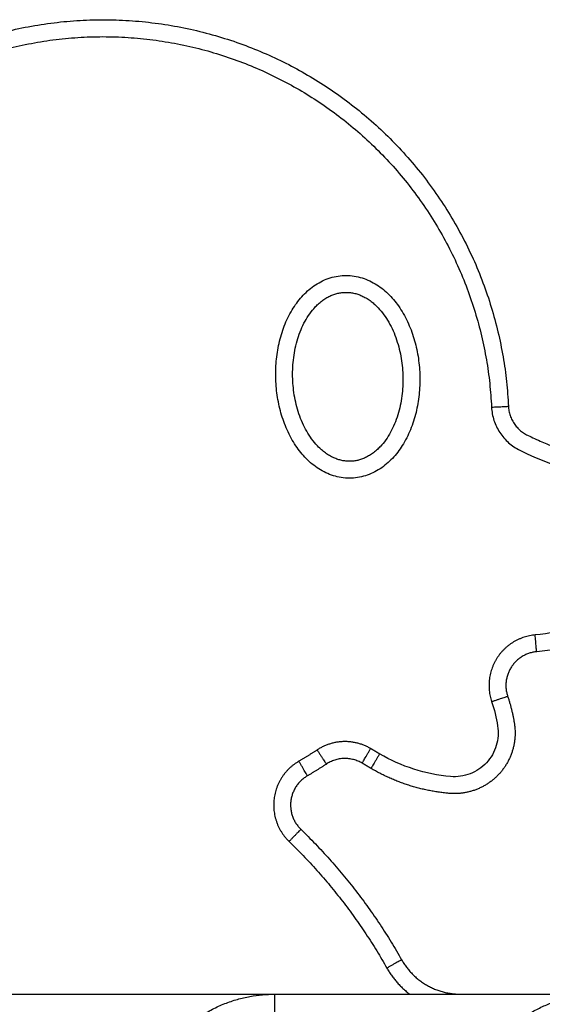
# Model space of a CAD drawing. Units: millimetres. Extents: x 98.62 to 105.63, y 1465.84 to 1473.75.
# Drawn here: x 100.66 to 100.81, y 1471.24 to 1471.53 of the extents above; entities that cross this region are included whole.
import ezdxf

# ---------------------------------------------------------------- set-up
doc = ezdxf.new("R2010")
doc.units = ezdxf.units.MM
doc.layers.add('Make2D$Visible$Curves', color=7, linetype='Continuous')
doc.layers.add('Make2D$Visible$Tangents', color=8, linetype='Continuous')

# ---------------------------------------------------------------- blocks, each defined once
blk = doc.blocks.new('OPSH1_E031')
at = {"layer": 'Make2D$Visible$Curves', "color": 7, "lineweight": -3, "true_color": 0xffffff}
for points, weights, knots in [([(347.12469, 243.75994), (347.18302, 243.79165), (347.24087, 243.75906), (347.29872, 243.72648), (347.30184, 243.66016)], [1, 0.874967949054, 1, 0.874967949054, 1], [0, 0, 0, 116.231008, 116.231008, 232.462017, 232.462017, 232.462017]), ([(347.25343, 243.69387), (347.23714, 243.69328), (347.23804, 243.6683), (347.23893, 243.64332), (347.25523, 243.6439), (347.27152, 243.64449), (347.27062, 243.66947), (347.26973, 243.69445), (347.25343, 243.69387)], [1, 0.707106781186, 1, 0.707106781187, 1, 0.707106781187, 1, 0.707106781187, 1], [0, 0, 0, 40.652009, 40.652009, 81.304017, 81.304017, 121.956026, 121.956026, 162.608035, 162.608035, 162.608035]), ([(347.30184, 243.66016), (347.30212, 243.65425), (347.30742, 243.65165), (347.32406, 243.64347), (347.34248, 243.64133)], [1, 0.860948189156, 1, 0.985530080067, 1], [0, 0, 0, 12.258474, 12.258474, 54.43951, 54.43951, 54.43951]), ([(347.34248, 243.64133), (347.35271, 243.64014), (347.35685, 243.63071), (347.36099, 243.62128), (347.35493, 243.61294), (347.33833, 243.59009), (347.31019, 243.58755)], [1, 0.867414955364, 1.00000000007, 0.867414955364, 1, 0.910501266339, 1], [0, 0, 0, 15.666828, 15.666828, 31.333656, 31.333656, 75.763085, 75.763085, 75.763085]), ([(347.31019, 243.58755), (347.30537, 243.58712), (347.30272, 243.58306), (347.30007, 243.579), (347.30161, 243.57441)], [1, 0.89993845687, 1, 0.89993845687, 1], [0, 0, 0, 13.534927, 13.534927, 27.069854, 27.069854, 27.069854]), ([(347.30161, 243.57441), (347.30292, 243.57049), (347.30358, 243.56642), (347.30499, 243.55775), (347.29901, 243.55132), (347.29303, 243.54489), (347.28429, 243.54566), (347.27191, 243.54674), (347.26121, 243.55304)], [1, 0.996673737593, 1, 0.898379735375, 1.00000000007, 0.898379735375, 1, 0.975431533735, 1], [0, 0, 0, 6.71223, 6.71223, 20.009452, 20.009452, 33.306673, 33.306673, 53.20398, 53.20398, 53.20398]), ([(347.24239, 243.55085), (347.2381, 243.54835), (347.23749, 243.54342), (347.23689, 243.53849), (347.24045, 243.53503)], [1, 0.895659287864, 1, 0.895659287864, 1], [0, 0, 0, 13.826428, 13.826428, 27.652856, 27.652856, 27.652856]), ([(347.23268, 243.40627), (347.19268, 243.40627), (347.19268, 243.44627), (347.19268, 243.48627), (347.23268, 243.48627)], [1, 0.707106781187, 1, 0.707106781187, 1], [0, 0, 0, 62.831853, 62.831853, 125.663706, 125.663706, 125.663706]), ([(347.31979, 243.40727), (347.28493, 243.41521), (347.28893, 243.45074), (347.29293, 243.48627), (347.32868, 243.48627)], [1, 0.745588156718, 1, 0.745588156718, 1], [0, 0, 0, 58.350347, 58.350347, 116.700695, 116.700695, 116.700695])]:
    blk.add_rational_spline(points, weights, degree=2, knots=knots, dxfattribs=at)
for points, weights in [([(347.25857, 243.5546), (347.2532, 243.55775), (347.248, 243.55433)], [1, 0.848758585077, 1]), ([(347.248, 243.55433), (347.24524, 243.55251), (347.24239, 243.55085)], [1, 0.999621344479, 1]), ([(347.24045, 243.53503), (347.25813, 243.51787), (347.27025, 243.49643)], [1, 0.989809501312, 1]), ([(347.27025, 243.49643), (347.276, 243.48627), (347.28766, 243.48627)], [1, 0.863739833439, 0.999999999998])]:
    blk.add_rational_spline(points, weights, degree=2, dxfattribs=at)
for points in [[(347.26121, 243.55304), (347.25989, 243.55382), (347.25857, 243.5546)], [(347.1246, 243.48627), (347.17864, 243.48627), (347.23268, 243.48627)], [(347.23268, 243.48627), (347.32318, 243.48627), (347.41368, 243.48627)]]:
    blk.add_open_spline(points, degree=2, dxfattribs=at)
at = {"layer": 'Make2D$Visible$Tangents', "color": 7, "lineweight": -3, "true_color": 0xffffff}
for points, weights, knots in [([(347.12707, 243.75554), (347.18298, 243.78593), (347.23842, 243.7547), (347.29386, 243.72348), (347.29684, 243.65992)], [1, 0.874967949054, 1, 0.874967949054, 1], [0, 0, 0, 116.231008, 116.231008, 232.462017, 232.462017, 232.462017]), ([(347.30974, 243.59253), (347.3025, 243.59188), (347.29853, 243.58579), (347.29456, 243.57971), (347.29687, 243.57282)], [1, 0.899938456869, 1, 0.899938456869, 1], [0, 0, 0, 13.534927, 13.534927, 27.069854, 27.069854, 27.069854]), ([(347.23987, 243.55517), (347.23343, 243.55142), (347.23253, 243.54403), (347.23163, 243.53663), (347.23697, 243.53144)], [1, 0.895659287862, 1, 0.895659287862, 1], [0, 0, 0, 13.826428, 13.826428, 27.652856, 27.652856, 27.652856])]:
    blk.add_rational_spline(points, weights, degree=2, knots=knots, dxfattribs=at)
for points, knots in [([(347.25325, 243.69886), (347.25165, 243.69881), (347.24847, 243.69819), (347.24418, 243.69593), (347.2406, 243.69269), (347.23766, 243.68863), (347.23542, 243.68395), (347.23388, 243.6788), (347.23307, 243.67349), (347.23293, 243.66812), (347.23345, 243.66277), (347.23465, 243.65753), (347.23655, 243.6525), (347.23912, 243.64799), (347.24235, 243.64416), (347.24615, 243.64118), (347.25059, 243.63923), (347.25542, 243.63866), (347.26019, 243.63958), (347.26448, 243.64183), (347.26806, 243.64508), (347.271, 243.64914), (347.27324, 243.65382), (347.27478, 243.65897), (347.27559, 243.66428), (347.27573, 243.66965), (347.27521, 243.675), (347.27401, 243.68024), (347.27211, 243.68527), (347.26954, 243.68978), (347.26631, 243.69361), (347.26251, 243.69659), (347.25807, 243.69853), (347.25485, 243.69892), (347.25325, 243.69886)], [0, 0, 0, 0, 4.801505, 9.603009, 14.404514, 19.206019, 24.567516, 29.929014, 35.290511, 40.652009, 46.013506, 51.375004, 56.736501, 62.097999, 66.899503, 71.701008, 76.502513, 81.304017, 86.105522, 90.907027, 95.708531, 100.510036, 105.871534, 111.233031, 116.594528, 121.956026, 127.317523, 132.679021, 138.040518, 143.402016, 148.203521, 153.005025, 157.80653, 162.608035, 162.608035, 162.608035, 162.608035]), ([(347.29684, 243.65992), (347.29691, 243.65859), (347.29739, 243.65594), (347.29914, 243.6523), (347.30178, 243.64925), (347.30402, 243.64775), (347.30522, 243.64716), (347.31671, 243.64151), (347.32918, 243.63784), (347.3419, 243.63637)], [0, 0, 0, 0, 4.002446, 8.004891, 12.007337, 16.009783, 16.009783, 16.009783, 54.43951, 54.43951, 54.43951, 54.43951]), ([(347.3419, 243.63637), (347.34302, 243.63624), (347.34522, 243.63568), (347.3482, 243.63403), (347.35065, 243.63167), (347.35241, 243.62876), (347.35336, 243.62549), (347.35343, 243.62209), (347.35263, 243.61878), (347.35155, 243.61679), (347.35089, 243.61588), (347.3485, 243.61259), (347.34302, 243.60653), (347.33306, 243.59938), (347.32181, 243.59449), (347.31379, 243.5929), (347.30974, 243.59253)], [0, 0, 0, 0, 3.373529, 6.747057, 10.120586, 13.494114, 16.867643, 20.241172, 23.6147, 26.988229, 26.988229, 26.988229, 39.181943, 51.375657, 63.569371, 75.763085, 75.763085, 75.763085, 75.763085]), ([(347.29687, 243.57282), (347.29766, 243.57047), (347.29825, 243.56806), (347.29865, 243.56562), (347.2988, 243.56465), (347.2989, 243.56267), (347.29836, 243.55976), (347.29719, 243.55704), (347.29543, 243.55465), (347.29318, 243.55272), (347.29055, 243.55135), (347.28768, 243.55061), (347.2857, 243.55055), (347.28473, 243.55064), (347.28104, 243.55096), (347.27373, 243.55243), (347.26693, 243.55548), (347.26374, 243.55735)], [0, 0, 0, 0, 7.426942, 7.426942, 7.426942, 10.37243, 13.317917, 16.263405, 19.208892, 22.15438, 25.099867, 28.045355, 30.990842, 30.990842, 30.990842, 42.097411, 53.20398, 53.20398, 53.20398, 53.20398])]:
    blk.add_open_spline(points, degree=3, knots=knots, dxfattribs=at)
for points, weights in [([(347.29684, 243.65992), (347.30184, 243.66016), (347.30184, 243.66016)], [1, 0.707106781187, 1]), ([(347.31019, 243.58755), (347.31019, 243.58755), (347.30974, 243.59253)], [1, 0.707106781171, 1]), ([(347.29687, 243.57282), (347.30161, 243.57441), (347.30161, 243.57441)], [1, 0.707106781186, 1]), ([(347.26111, 243.55891), (347.25305, 243.56364), (347.24525, 243.5585)], [1, 0.848758585083, 1]), ([(347.25857, 243.5546), (347.25857, 243.5546), (347.26111, 243.55891)], [1, 0.707106781202, 1]), ([(347.24525, 243.5585), (347.2426, 243.55676), (347.23987, 243.55517)], [1, 0.999621344477, 1]), ([(347.24525, 243.5585), (347.248, 243.55433), (347.248, 243.55433)], [1, 0.707106781096, 1]), ([(347.26374, 243.55735), (347.26121, 243.55304), (347.26121, 243.55304)], [1, 0.707106781201, 1]), ([(347.24239, 243.55085), (347.24239, 243.55085), (347.23987, 243.55517)], [1, 0.707106781096, 1]), ([(347.24045, 243.53503), (347.24045, 243.53503), (347.23697, 243.53144)], [1, 0.707106781187, 1]), ([(347.23697, 243.53144), (347.25413, 243.51479), (347.2659, 243.49397)], [1, 0.989809501312, 1]), ([(347.27025, 243.49643), (347.27025, 243.49643), (347.2659, 243.49397)], [1, 0.707106781186, 1]), ([(347.2659, 243.49397), (347.26848, 243.48941), (347.27266, 243.48627)], [1, 0.94641825366, 0.934976534174]), ([(347.23268, 243.48627), (347.23268, 243.48627), (347.23268, 243.48027)], [1, 0.707106781187, 1])]:
    blk.add_rational_spline(points, weights, degree=2, dxfattribs=at)
blk.add_open_spline([(347.26374, 243.55735), (347.26242, 243.55813), (347.26111, 243.55891)], degree=2, dxfattribs=at)

msp = doc.modelspace()

# ---------------------------------------------------------------- block references
at = {"color": 0}
msp.add_blockref('OPSH1_E031', (-246.50046, 1227.75806), dxfattribs=at)

doc.saveas('drawing.dxf')
